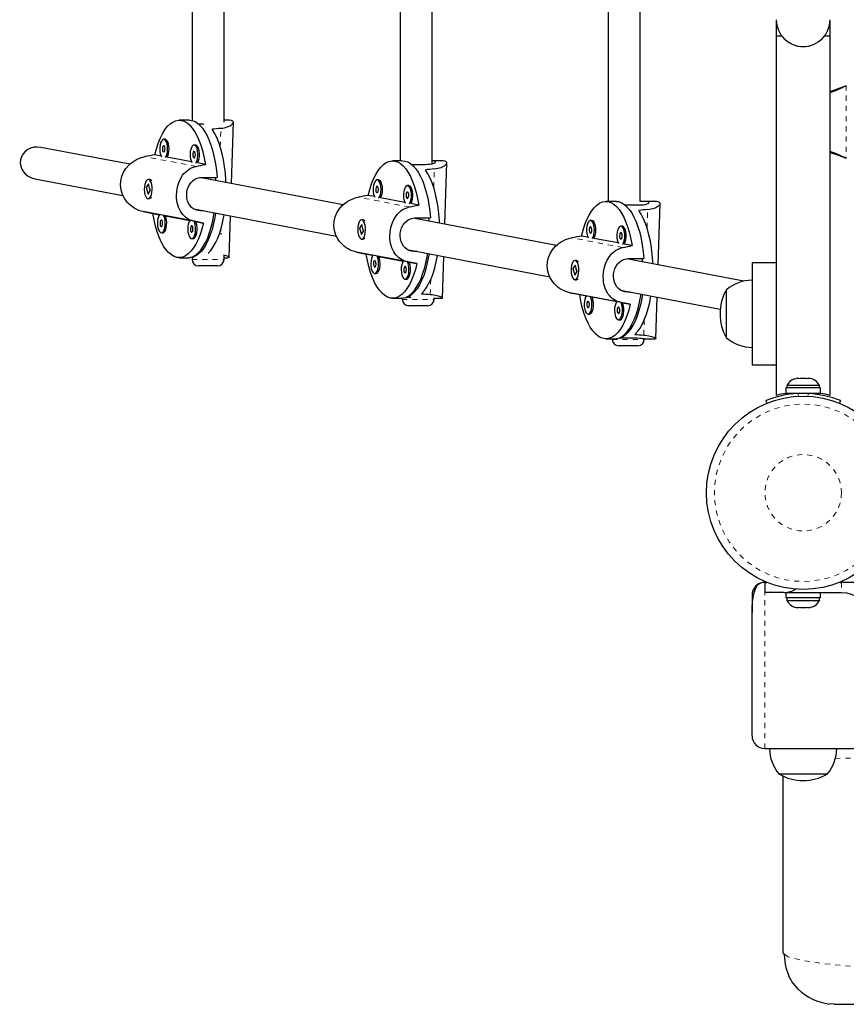
# Model space of a CAD drawing. Extents: x -16 to 341, y 0 to 399.
# Drawn here: x 166 to 182, y 130 to 149 of the extents above; entities that cross this region are included whole.
import ezdxf

# ---------------------------------------------------------------- set-up
doc = ezdxf.new("R2010")
doc.units = 0
doc.header["$LTSCALE"] = 0.125
doc.header["$MEASUREMENT"] = 0
doc.linetypes.add('PHANTOM', pattern=[0.5, 0.25, -0.05, 0.05, -0.05, 0.05, -0.05])
doc.layers.add('CONTOUR', color=7, linetype='CONTINUOUS')

msp = doc.modelspace()

# ---------------------------------------------------------------- linework, layer by layer
at = {"layer": 'CONTOUR', "linetype": 'Continuous', "lineweight": 25}
for p, q in [((169.579, 155.314), (169.579, 146.934)), ((170.204, 146.903), (170.204, 155.32)), ((173.647, 155.314), (173.647, 146.147)), ((174.272, 146.09), (174.272, 155.32)), ((177.715, 155.314), (177.715, 145.353)), ((178.34, 145.35), (178.34, 155.32)), ((180.999, 148.906), (180.999, 148.594)), ((182.049, 144.906), (182.049, 148.906)), ((180.999, 148.594), (180.999, 141.557)), ((180.999, 148.594), (181.102, 148.594)), ((181.946, 148.594), (182.049, 148.594)), ((182.049, 141.558), (182.049, 148.594)), ((182.337, 147.609), (182.367, 147.622)), ((182.343, 147.609), (182.367, 147.622)), ((169.527, 146.94), (169.327, 146.94)), ((170.286, 146.94), (170.204, 146.94)), ((169.701, 146.87), (169.806, 146.87)), ((170.348, 145.701), (170.386, 146.9)), ((169.053, 146.568), (169.025, 146.568)), ((168.361, 146.079), (166.621, 146.41)), ((169.647, 146.455), (169.618, 146.455)), ((168.974, 146.24), (168.851, 146.263)), ((169.567, 146.127), (169.091, 146.218)), ((173.688, 146.147), (173.498, 146.147)), ((174.457, 146.147), (174.272, 146.147)), ((182.367, 146.19), (182.337, 146.203)), ((182.367, 146.19), (182.343, 146.203)), ((169.839, 146.075), (169.685, 146.105)), ((173.872, 146.077), (174.143, 146.077)), ((174.519, 144.908), (174.557, 146.107)), ((166.504, 145.796), (168.229, 145.468)), ((168.75, 145.784), (168.722, 145.784)), ((168.786, 145.762), (168.785, 145.764)), ((172.531, 145.286), (169.727, 145.819)), ((169.768, 145.823), (170.067, 145.823)), ((173.224, 145.774), (173.195, 145.774)), ((168.725, 145.696), (168.683, 145.625)), ((168.683, 145.625), (168.719, 145.497)), ((168.689, 145.625), (168.683, 145.625)), ((168.691, 145.618), (168.693, 145.631)), ((168.719, 145.497), (168.761, 145.568)), ((168.761, 145.568), (168.725, 145.696)), ((168.742, 145.618), (168.758, 145.562)), ((173.817, 145.661), (173.789, 145.661)), ((168.722, 145.409), (168.75, 145.409)), ((173.145, 145.446), (173.022, 145.47)), ((173.738, 145.333), (173.262, 145.424)), ((169.614, 145.205), (172.4, 144.674)), ((174.01, 145.282), (173.856, 145.311)), ((177.868, 145.353), (177.669, 145.353)), ((178.043, 145.283), (178.314, 145.283)), ((178.628, 145.353), (178.423, 145.353)), ((178.69, 144.114), (178.728, 145.313)), ((168.622, 145.155), (168.814, 145.117)), ((169.624, 144.964), (168.622, 145.155)), ((168.814, 145.117), (168.944, 145.093)), ((169.055, 145.072), (169.537, 144.98)), ((169.069, 145.037), (169.055, 145.072)), ((169.805, 145.168), (169.747, 145.168)), ((170.303, 144.258), (170.328, 145.069)), ((172.921, 144.99), (172.893, 144.99)), ((176.702, 144.492), (173.898, 145.026)), ((173.938, 145.029), (174.238, 145.029)), ((169.803, 144.929), (169.624, 144.964)), ((169.649, 144.959), (169.803, 144.929)), ((172.896, 144.903), (172.854, 144.831)), ((172.854, 144.831), (172.89, 144.703)), ((172.86, 144.831), (172.854, 144.831)), ((172.862, 144.824), (172.864, 144.837)), ((172.932, 144.774), (172.896, 144.903)), ((172.913, 144.825), (172.928, 144.768)), ((172.957, 144.968), (172.955, 144.971)), ((177.395, 144.98), (177.366, 144.98)), ((177.988, 144.867), (177.96, 144.867)), ((168.979, 144.738), (169.007, 144.738)), ((169.572, 144.625), (169.601, 144.625)), ((170.134, 144.781), (170.15, 144.781)), ((172.89, 144.703), (172.932, 144.774)), ((172.893, 144.615), (172.921, 144.615)), ((177.315, 144.653), (177.192, 144.676)), ((177.909, 144.54), (177.433, 144.63)), ((173.785, 144.411), (176.571, 143.881)), ((178.181, 144.488), (178.027, 144.517)), ((169.327, 144.252), (169.527, 144.252)), ((169.579, 144.258), (169.579, 144.218)), ((169.59, 144.272), (169.623, 144.272)), ((169.59, 144.272), (169.59, 144.272)), ((169.893, 144.341), (169.901, 144.34)), ((170.204, 144.218), (170.204, 144.29)), ((170.204, 144.252), (170.287, 144.252)), ((172.793, 144.361), (172.985, 144.324)), ((173.795, 144.17), (172.793, 144.361)), ((172.985, 144.324), (173.115, 144.299)), ((173.226, 144.278), (173.708, 144.186)), ((173.24, 144.243), (173.226, 144.278)), ((173.976, 144.375), (173.918, 144.375)), ((174.473, 143.464), (174.499, 144.275)), ((180.366, 143.795), (178.068, 144.232)), ((178.109, 144.235), (178.409, 144.235)), ((170.079, 144.093), (169.704, 144.093)), ((173.974, 144.136), (173.795, 144.17)), ((173.819, 144.165), (173.974, 144.136)), ((177.066, 144.109), (177.024, 144.038)), ((177.024, 144.038), (177.061, 143.909)), ((177.031, 144.038), (177.024, 144.038)), ((177.033, 144.031), (177.035, 144.044)), ((177.092, 144.197), (177.064, 144.197)), ((177.103, 143.98), (177.066, 144.109)), ((177.083, 144.031), (177.099, 143.975)), ((177.128, 144.175), (177.126, 144.177)), ((180.999, 144.155), (180.524, 144.155)), ((180.524, 144.155), (180.524, 142.155)), ((173.149, 143.945), (173.178, 143.945)), ((173.743, 143.832), (173.771, 143.832)), ((177.061, 143.909), (177.103, 143.98)), ((177.064, 143.822), (177.092, 143.822)), ((173.498, 143.459), (173.697, 143.459)), ((173.686, 143.459), (173.686, 143.436)), ((173.761, 143.478), (173.854, 143.478)), ((173.761, 143.478), (173.761, 143.478)), ((174.311, 143.436), (174.311, 143.468)), ((174.311, 143.459), (174.458, 143.459)), ((176.964, 143.567), (177.156, 143.53)), ((177.966, 143.377), (176.964, 143.567)), ((177.156, 143.53), (177.286, 143.506)), ((177.397, 143.484), (177.879, 143.393)), ((177.41, 143.449), (177.397, 143.484)), ((177.956, 143.617), (179.903, 143.247)), ((178.146, 143.581), (178.089, 143.581)), ((178.644, 142.671), (178.67, 143.481)), ((180.024, 142.686), (180.024, 143.624)), ((180.024, 142.754), (180.024, 143.624)), ((174.186, 143.311), (173.811, 143.311)), ((178.145, 143.342), (177.966, 143.377)), ((177.99, 143.371), (178.145, 143.342)), ((177.32, 143.151), (177.349, 143.151)), ((177.914, 143.038), (177.942, 143.038)), ((177.932, 142.684), (178.232, 142.684)), ((177.932, 142.684), (177.932, 142.684)), ((180.024, 142.686), (180.024, 142.754)), ((177.669, 142.665), (177.868, 142.665)), ((177.793, 142.665), (177.793, 142.655)), ((178.293, 142.53), (177.918, 142.53)), ((178.418, 142.655), (178.418, 142.668)), ((178.422, 142.665), (178.629, 142.665)), ((180.524, 142.155), (180.999, 142.155)), ((181.205, 141.752), (181.205, 141.705)), ((181.524, 141.752), (181.205, 141.752)), ((181.352, 141.883), (181.385, 141.892)), ((181.438, 141.892), (181.385, 141.892)), ((181.438, 141.883), (181.438, 141.892)), ((181.471, 141.892), (181.438, 141.883)), ((181.577, 141.892), (181.471, 141.892)), ((181.843, 141.752), (181.524, 141.752)), ((181.61, 141.883), (181.577, 141.892)), ((181.61, 141.892), (181.61, 141.883)), ((181.663, 141.892), (181.61, 141.892)), ((181.696, 141.883), (181.663, 141.892)), ((181.843, 141.705), (181.843, 141.752)), ((181.183, 141.705), (181.183, 141.599)), ((181.865, 141.705), (181.183, 141.705)), ((181.865, 141.599), (181.183, 141.599)), ((181.336, 141.599), (181.336, 141.588)), ((181.711, 141.589), (181.711, 141.599)), ((181.865, 141.599), (181.865, 141.705)), ((180.817, 141.408), (180.797, 141.457)), ((182.251, 141.457), (182.231, 141.408)), ((180.774, 137.904), (180.774, 137.704)), ((180.774, 137.904), (180.81, 137.904)), ((182.238, 137.904), (182.274, 137.904)), ((181.154, 137.704), (180.774, 137.704)), ((181.154, 137.704), (182.274, 137.704)), ((181.183, 137.704), (181.183, 137.598)), ((181.865, 137.598), (181.865, 137.704)), ((180.524, 137.654), (180.524, 137.316)), ((181.865, 137.598), (181.183, 137.598)), ((181.205, 137.598), (181.205, 137.551)), ((181.205, 137.551), (181.843, 137.551)), ((181.843, 137.551), (181.843, 137.598)), ((180.524, 134.904), (180.524, 137.316)), ((181.352, 137.419), (181.385, 137.411)), ((181.385, 137.411), (181.438, 137.411)), ((181.438, 137.419), (181.471, 137.411)), ((181.438, 137.411), (181.438, 137.419)), ((181.471, 137.411), (181.577, 137.411)), ((181.577, 137.411), (181.61, 137.419)), ((181.61, 137.419), (181.61, 137.411)), ((181.61, 137.411), (181.663, 137.411)), ((181.696, 137.419), (181.663, 137.411)), ((180.774, 134.654), (216.281, 134.654)), ((181.063, 134.153), (181.055, 134.153)), ((181.315, 134.153), (181.055, 134.153)), ((181.993, 134.153), (181.063, 134.153)), ((181.132, 130.653), (181.132, 134.121)), ((181.993, 134.153), (181.315, 134.153)), ((181.132, 130.653), (181.176, 130.618)), ((182.132, 129.653), (182.035, 129.662)), ((182.132, 129.653), (214.939, 129.653))]:
    msp.add_line(p, q, dxfattribs=at)
at = {"layer": 'CONTOUR', "linetype": 'PHANTOM', "lineweight": 18}
for p, q in [((182.343, 147.609), (182.337, 147.609)), ((182.367, 147.622), (182.367, 146.19)), ((170.131, 146.421), (170.142, 146.782)), ((169.658, 146.038), (168.656, 146.229)), ((182.343, 146.203), (182.337, 146.203)), ((174.302, 145.627), (174.313, 145.989)), ((173.829, 145.244), (172.827, 145.435)), ((169.747, 145.168), (169.65, 145.187)), ((178.473, 144.833), (178.484, 145.195)), ((170.161, 144.718), (170.113, 144.718)), ((178, 144.451), (176.998, 144.641)), ((169.579, 144.218), (170.202, 144.218)), ((170.202, 144.218), (170.204, 144.218)), ((173.918, 144.375), (173.82, 144.393)), ((174.235, 143.533), (174.245, 143.824)), ((178.089, 143.581), (177.991, 143.6)), ((173.686, 143.436), (174.31, 143.436)), ((174.31, 143.436), (174.311, 143.436)), ((178.406, 142.74), (178.416, 143.031)), ((177.793, 142.655), (178.417, 142.655)), ((178.417, 142.655), (178.418, 142.655)), ((181.416, 141.596), (181.437, 141.543)), ((181.611, 141.543), (181.632, 141.596)), ((181.837, 141.599), (181.837, 141.573)), ((182.274, 137.904), (182.274, 137.704)), ((180.774, 134.654), (180.774, 137.704))]:
    msp.add_line(p, q, dxfattribs=at)
at = {"layer": 'CONTOUR', "linetype": 'Continuous', "lineweight": 25, "flags": 128}
for points in [[(168.851, 146.263), (168.881, 146.379), (168.916, 146.487), (168.956, 146.586), (168.999, 146.674), (169.046, 146.75), (169.095, 146.815), (169.148, 146.867), (169.202, 146.905), (169.257, 146.929), (169.313, 146.94), (169.369, 146.936), (169.425, 146.919), (169.48, 146.887), (169.533, 146.842), (169.584, 146.784), (169.632, 146.713), (169.677, 146.63), (169.719, 146.537), (169.756, 146.433), (169.789, 146.321), (169.817, 146.201), (169.839, 146.075)], [(169.527, 146.94), (169.569, 146.936), (169.624, 146.919), (169.679, 146.888), (169.732, 146.843), (169.782, 146.785), (169.83, 146.716), (169.875, 146.634), (169.916, 146.542), (169.954, 146.44), (169.986, 146.329), (170.014, 146.211), (170.037, 146.086), (170.055, 145.956), (170.067, 145.823)], [(170.142, 146.782), (170.179, 146.787), (170.212, 146.794), (170.245, 146.802), (170.274, 146.812), (170.299, 146.822), (170.322, 146.833), (170.341, 146.845), (170.358, 146.857), (170.37, 146.869), (170.38, 146.881), (170.385, 146.893), (170.386, 146.904), (170.383, 146.913), (170.377, 146.921), (170.366, 146.928), (170.35, 146.934), (170.313, 146.94), (170.286, 146.94)], [(170.244, 145.721), (170.242, 145.768), (170.232, 145.903), (170.216, 146.036), (170.195, 146.164), (170.169, 146.285), (170.137, 146.4), (170.101, 146.506), (170.061, 146.603), (170.017, 146.689), (169.97, 146.763)], [(169.059, 146.213), (169.06, 146.214), (169.077, 146.243), (169.09, 146.283), (169.098, 146.33), (169.101, 146.38), (169.098, 146.431), (169.09, 146.478), (169.077, 146.517), (169.06, 146.547), (169.04, 146.564), (169.019, 146.567), (168.999, 146.557), (168.98, 146.533), (168.965, 146.498), (168.954, 146.454), (168.949, 146.405), (168.949, 146.354), (168.949, 146.354)], [(169.091, 146.218), (169.106, 146.243), (169.119, 146.283), (169.127, 146.33), (169.13, 146.38), (169.127, 146.431), (169.118, 146.478), (169.105, 146.517), (169.088, 146.547), (169.069, 146.564), (169.053, 146.568)], [(168.999, 146.371), (169.003, 146.348), (169.009, 146.33), (169.018, 146.32), (169.028, 146.318), (169.038, 146.326), (169.045, 146.342), (169.049, 146.364), (169.05, 146.389), (169.047, 146.412), (169.04, 146.43), (169.031, 146.441), (169.021, 146.442), (169.012, 146.434), (169.004, 146.418), (169, 146.396), (168.999, 146.371)], [(169.653, 146.1), (169.662, 146.113), (169.677, 146.148), (169.688, 146.192), (169.694, 146.241), (169.694, 146.292), (169.688, 146.341), (169.678, 146.385), (169.663, 146.42), (169.644, 146.443), (169.624, 146.454), (169.603, 146.451), (169.583, 146.434), (169.566, 146.405), (169.566, 146.405)], [(169.601, 146.313), (169.595, 146.293), (169.593, 146.27), (169.594, 146.245), (169.599, 146.225), (169.607, 146.21), (169.617, 146.205), (169.627, 146.208), (169.635, 146.221), (169.641, 146.241), (169.644, 146.265), (169.642, 146.289), (169.637, 146.31), (169.629, 146.324), (169.619, 146.33), (169.609, 146.326), (169.601, 146.313)], [(169.685, 146.105), (169.69, 146.113), (169.706, 146.148), (169.717, 146.192), (169.722, 146.241), (169.722, 146.292), (169.717, 146.341), (169.706, 146.385), (169.691, 146.42), (169.673, 146.443), (169.652, 146.454), (169.647, 146.455)], [(168.622, 145.155), (168.581, 145.164), (168.54, 145.178), (168.499, 145.195), (168.459, 145.217), (168.422, 145.24), (168.386, 145.267), (168.352, 145.296), (168.32, 145.329), (168.29, 145.365), (168.264, 145.404), (168.24, 145.446), (168.219, 145.49), (168.204, 145.533), (168.192, 145.578), (168.184, 145.624), (168.181, 145.672), (168.186, 145.758), (168.206, 145.844), (168.239, 145.922), (168.285, 145.996), (168.344, 146.064), (168.377, 146.095), (168.413, 146.123), (168.452, 146.149), (168.493, 146.173), (168.536, 146.193), (168.581, 146.21), (168.618, 146.221), (168.656, 146.229)], [(173.022, 145.47), (173.052, 145.586), (173.087, 145.694), (173.126, 145.792), (173.17, 145.88), (173.217, 145.957), (173.266, 146.021), (173.318, 146.073), (173.372, 146.111), (173.428, 146.136), (173.484, 146.146), (173.54, 146.143), (173.596, 146.125), (173.651, 146.093), (173.704, 146.048), (173.755, 145.99), (173.803, 145.919), (173.848, 145.837), (173.89, 145.743), (173.927, 145.64), (173.96, 145.528), (173.987, 145.408), (174.01, 145.282)], [(173.697, 146.147), (173.74, 146.143), (173.795, 146.125), (173.85, 146.094), (173.902, 146.049), (173.953, 145.992), (174.001, 145.922), (174.046, 145.841), (174.087, 145.748), (174.124, 145.646), (174.157, 145.535), (174.185, 145.417), (174.208, 145.292), (174.226, 145.163), (174.238, 145.029)], [(174.143, 146.077), (174.19, 146.078), (174.234, 146.083), (174.27, 146.089), (174.3, 146.098), (174.321, 146.107), (174.335, 146.117), (174.339, 146.126), (174.333, 146.135), (174.319, 146.141), (174.295, 146.145), (174.272, 146.146)], [(174.313, 145.989), (174.349, 145.994), (174.383, 146), (174.415, 146.008), (174.445, 146.018), (174.47, 146.028), (174.493, 146.039), (174.512, 146.051), (174.528, 146.063), (174.541, 146.075), (174.55, 146.087), (174.556, 146.099), (174.557, 146.11), (174.554, 146.119), (174.547, 146.128), (174.536, 146.135), (174.521, 146.14), (174.484, 146.146), (174.457, 146.146)], [(182.337, 146.203), (182.165, 146.269), (182.049, 146.306)], [(169.624, 144.964), (169.586, 144.973), (169.55, 144.986), (169.514, 145.002), (169.481, 145.022), (169.451, 145.044), (169.422, 145.07), (169.396, 145.098), (169.372, 145.129), (169.35, 145.164), (169.331, 145.201), (169.314, 145.241), (169.299, 145.284), (169.289, 145.326), (169.281, 145.37), (169.276, 145.417), (169.274, 145.464), (169.279, 145.55), (169.294, 145.637), (169.318, 145.717), (169.351, 145.793), (169.395, 145.864), (169.421, 145.896), (169.45, 145.926), (169.481, 145.954), (169.514, 145.978), (169.551, 146), (169.59, 146.018), (169.623, 146.029), (169.658, 146.038)], [(174.415, 144.927), (174.413, 144.974), (174.403, 145.11), (174.387, 145.242), (174.366, 145.37), (174.34, 145.492), (174.308, 145.606), (174.272, 145.713), (174.232, 145.809), (174.188, 145.895), (174.141, 145.97)], [(168.659, 145.49), (168.673, 145.452), (168.691, 145.425), (168.711, 145.411), (168.732, 145.41), (168.752, 145.424), (168.77, 145.45), (168.784, 145.487), (168.794, 145.532), (168.798, 145.582), (168.797, 145.633), (168.79, 145.681), (168.778, 145.723), (168.762, 145.756), (168.743, 145.777), (168.723, 145.784), (168.702, 145.777), (168.683, 145.758), (168.666, 145.726), (168.654, 145.684), (168.647, 145.636), (168.645, 145.585), (168.65, 145.535), (168.659, 145.49)], [(169.747, 145.168), (169.699, 145.173), (169.652, 145.186), (169.61, 145.207), (169.571, 145.236), (169.539, 145.272), (169.512, 145.315), (169.492, 145.363), (169.479, 145.417), (169.474, 145.47), (169.477, 145.526), (169.486, 145.578), (169.503, 145.629), (169.526, 145.676), (169.556, 145.719), (169.591, 145.756), (169.633, 145.786), (169.678, 145.807), (169.728, 145.82), (169.768, 145.823)], [(170.042, 145.759), (170.042, 145.766), (170.039, 145.823)], [(173.23, 145.419), (173.231, 145.42), (173.248, 145.45), (173.261, 145.489), (173.269, 145.536), (173.272, 145.587), (173.269, 145.637), (173.261, 145.684), (173.248, 145.724), (173.231, 145.753), (173.211, 145.77), (173.19, 145.773), (173.17, 145.763), (173.151, 145.739), (173.136, 145.704), (173.125, 145.661), (173.12, 145.611), (173.12, 145.56), (173.12, 145.56)], [(173.262, 145.424), (173.276, 145.45), (173.289, 145.489), (173.298, 145.536), (173.301, 145.587), (173.298, 145.637), (173.289, 145.684), (173.276, 145.724), (173.259, 145.753), (173.239, 145.77), (173.224, 145.774)], [(173.17, 145.578), (173.173, 145.555), (173.18, 145.536), (173.189, 145.526), (173.199, 145.524), (173.208, 145.532), (173.216, 145.549), (173.22, 145.571), (173.221, 145.595), (173.217, 145.618), (173.211, 145.636), (173.202, 145.647), (173.192, 145.648), (173.183, 145.64), (173.175, 145.624), (173.171, 145.602), (173.17, 145.578)], [(173.824, 145.306), (173.833, 145.32), (173.848, 145.354), (173.859, 145.398), (173.865, 145.447), (173.865, 145.498), (173.859, 145.547), (173.849, 145.591), (173.833, 145.626), (173.815, 145.65), (173.795, 145.66), (173.774, 145.657), (173.754, 145.64), (173.737, 145.611), (173.737, 145.611)], [(173.856, 145.311), (173.861, 145.32), (173.877, 145.354), (173.887, 145.398), (173.893, 145.447), (173.893, 145.498), (173.888, 145.547), (173.877, 145.591), (173.862, 145.626), (173.843, 145.65), (173.823, 145.66), (173.817, 145.661)], [(168.785, 145.429), (168.77, 145.415), (168.75, 145.409)], [(172.793, 144.361), (172.752, 144.371), (172.711, 144.384), (172.67, 144.402), (172.63, 144.423), (172.593, 144.446), (172.557, 144.473), (172.523, 144.503), (172.491, 144.536), (172.461, 144.572), (172.434, 144.61), (172.41, 144.652), (172.39, 144.696), (172.375, 144.739), (172.363, 144.784), (172.355, 144.831), (172.352, 144.878), (172.357, 144.964), (172.377, 145.05), (172.41, 145.129), (172.456, 145.202), (172.515, 145.27), (172.548, 145.301), (172.584, 145.33), (172.623, 145.356), (172.664, 145.379), (172.707, 145.399), (172.752, 145.416), (172.789, 145.427), (172.827, 145.435)], [(173.772, 145.519), (173.766, 145.5), (173.763, 145.476), (173.765, 145.452), (173.77, 145.431), (173.778, 145.417), (173.788, 145.411), (173.798, 145.415), (173.806, 145.428), (173.812, 145.447), (173.814, 145.471), (173.813, 145.495), (173.808, 145.516), (173.8, 145.53), (173.79, 145.536), (173.78, 145.532), (173.772, 145.519)], [(173.795, 144.17), (173.757, 144.18), (173.721, 144.192), (173.685, 144.209), (173.652, 144.228), (173.622, 144.251), (173.593, 144.276), (173.567, 144.304), (173.543, 144.336), (173.521, 144.37), (173.501, 144.407), (173.484, 144.448), (173.47, 144.49), (173.46, 144.533), (173.452, 144.577), (173.447, 144.623), (173.445, 144.67), (173.449, 144.757), (173.464, 144.843), (173.488, 144.923), (173.522, 144.999), (173.566, 145.07), (173.592, 145.102), (173.62, 145.132), (173.652, 145.16), (173.685, 145.185), (173.722, 145.206), (173.761, 145.224), (173.794, 145.236), (173.829, 145.244)], [(177.192, 144.676), (177.223, 144.792), (177.258, 144.9), (177.297, 144.998), (177.341, 145.086), (177.387, 145.163), (177.437, 145.228), (177.489, 145.279), (177.543, 145.318), (177.599, 145.342), (177.655, 145.353), (177.711, 145.349), (177.767, 145.331), (177.822, 145.3), (177.875, 145.255), (177.926, 145.196), (177.974, 145.125), (178.019, 145.043), (178.06, 144.949), (178.098, 144.846), (178.13, 144.734), (178.158, 144.614), (178.181, 144.488)], [(177.868, 145.353), (177.911, 145.349), (177.966, 145.332), (178.02, 145.3), (178.073, 145.256), (178.124, 145.198), (178.172, 145.128), (178.217, 145.047), (178.258, 144.955), (178.295, 144.853), (178.328, 144.742), (178.356, 144.623), (178.379, 144.499), (178.397, 144.369), (178.409, 144.235)], [(178.586, 144.134), (178.583, 144.18), (178.573, 144.316), (178.558, 144.448), (178.537, 144.576), (178.51, 144.698), (178.479, 144.813), (178.443, 144.919), (178.403, 145.015), (178.359, 145.101), (178.312, 145.176)], [(178.314, 145.283), (178.361, 145.285), (178.404, 145.289), (178.44, 145.295), (178.47, 145.304), (178.492, 145.313), (178.506, 145.323), (178.51, 145.333), (178.504, 145.341), (178.49, 145.347), (178.466, 145.351), (178.436, 145.353), (178.398, 145.353), (178.356, 145.351), (178.34, 145.35)], [(178.484, 145.195), (178.52, 145.2), (178.554, 145.206), (178.586, 145.215), (178.616, 145.224), (178.641, 145.234), (178.664, 145.246), (178.683, 145.257), (178.699, 145.269), (178.712, 145.282), (178.721, 145.294), (178.727, 145.305), (178.728, 145.316), (178.725, 145.326), (178.718, 145.334), (178.707, 145.341), (178.692, 145.347), (178.655, 145.352), (178.628, 145.352)], [(169.803, 144.929), (169.773, 144.813), (169.737, 144.706), (169.698, 144.607), (169.655, 144.519), (169.608, 144.442), (169.558, 144.378), (169.506, 144.326), (169.452, 144.288), (169.397, 144.263), (169.341, 144.253), (169.284, 144.256), (169.229, 144.274), (169.174, 144.306), (169.121, 144.351), (169.07, 144.409), (169.021, 144.48), (168.976, 144.563), (168.935, 144.656), (168.898, 144.759), (168.865, 144.872), (168.837, 144.991), (168.814, 145.117)], [(168.944, 145.093), (168.929, 145.069), (168.915, 145.031), (168.906, 144.985), (168.902, 144.935), (168.904, 144.884), (168.911, 144.836), (168.924, 144.795), (168.94, 144.764), (168.959, 144.744), (168.98, 144.738), (169.001, 144.746), (169.019, 144.767), (169.035, 144.8), (169.047, 144.842), (169.054, 144.891), (169.055, 144.942), (169.05, 144.992), (169.04, 145.037), (169.04, 145.037)], [(168.999, 144.963), (168.992, 144.979), (168.982, 144.987), (168.972, 144.986), (168.963, 144.976), (168.957, 144.958), (168.953, 144.935), (168.954, 144.911), (168.958, 144.889), (168.965, 144.872), (168.975, 144.864), (168.985, 144.865), (168.994, 144.875), (169, 144.893), (169.004, 144.916), (169.003, 144.941), (168.999, 144.963)], [(169.007, 144.738), (169.008, 144.738), (169.029, 144.746), (169.048, 144.767), (169.064, 144.8), (169.076, 144.842), (169.082, 144.891), (169.083, 144.942), (169.079, 144.992), (169.069, 145.037)], [(169.04, 145.037), (169.026, 145.073), (169.023, 145.078)], [(170.04, 145.124), (170.026, 145.041), (170, 144.919), (169.97, 144.805), (169.935, 144.699), (169.895, 144.601), (169.852, 144.515), (169.806, 144.439), (169.756, 144.376), (169.704, 144.325), (169.651, 144.287), (169.596, 144.263), (169.54, 144.253), (169.527, 144.252)], [(169.59, 144.272), (169.645, 144.301), (169.698, 144.345), (169.749, 144.401), (169.797, 144.47), (169.842, 144.55), (169.884, 144.641), (169.922, 144.742), (169.955, 144.852), (169.983, 144.97), (170.007, 145.094), (170.012, 145.129)], [(169.893, 144.341), (169.945, 144.396), (169.994, 144.465), (170.039, 144.545), (170.082, 144.636), (170.12, 144.737), (170.153, 144.848), (170.182, 144.966), (170.206, 145.091), (170.206, 145.092)], [(172.83, 144.696), (172.844, 144.658), (172.862, 144.631), (172.882, 144.617), (172.902, 144.617), (172.923, 144.63), (172.94, 144.656), (172.955, 144.693), (172.965, 144.738), (172.969, 144.788), (172.968, 144.839), (172.961, 144.887), (172.949, 144.929), (172.933, 144.962), (172.914, 144.983), (172.893, 144.99), (172.873, 144.984), (172.854, 144.964), (172.837, 144.932), (172.825, 144.891), (172.818, 144.843), (172.816, 144.792), (172.82, 144.742), (172.83, 144.696)], [(173.918, 144.375), (173.87, 144.379), (173.823, 144.392), (173.781, 144.413), (173.742, 144.442), (173.71, 144.478), (173.683, 144.522), (173.663, 144.57), (173.65, 144.623), (173.645, 144.676), (173.647, 144.732), (173.657, 144.784), (173.674, 144.836), (173.697, 144.882), (173.727, 144.925), (173.762, 144.962), (173.804, 144.992), (173.849, 145.013), (173.899, 145.026), (173.938, 145.029)], [(174.213, 144.966), (174.213, 144.972), (174.21, 145.029)], [(169.537, 144.98), (169.534, 144.976), (169.518, 144.945), (169.505, 144.905), (169.498, 144.857), (169.496, 144.806), (169.499, 144.756), (169.508, 144.71), (169.522, 144.671), (169.539, 144.643), (169.559, 144.628), (169.58, 144.626)], [(169.575, 144.751), (169.584, 144.758), (169.592, 144.773), (169.596, 144.795), (169.597, 144.819), (169.594, 144.842), (169.588, 144.861), (169.579, 144.873), (169.569, 144.875), (169.56, 144.868), (169.552, 144.852), (169.548, 144.831), (169.547, 144.806), (169.55, 144.783), (169.556, 144.764), (169.565, 144.753), (169.575, 144.751)], [(169.58, 144.626), (169.6, 144.638), (169.618, 144.663), (169.633, 144.699), (169.643, 144.744), (169.648, 144.794), (169.647, 144.845), (169.641, 144.893), (169.63, 144.936), (169.617, 144.965)], [(169.601, 144.625), (169.608, 144.626), (169.629, 144.638), (169.647, 144.663), (169.661, 144.699), (169.672, 144.744), (169.677, 144.794), (169.676, 144.845), (169.67, 144.893), (169.658, 144.936), (169.649, 144.959)], [(177.401, 144.626), (177.402, 144.626), (177.419, 144.656), (177.432, 144.696), (177.44, 144.743), (177.443, 144.793), (177.44, 144.844), (177.432, 144.891), (177.418, 144.93), (177.401, 144.959), (177.382, 144.976), (177.361, 144.98), (177.341, 144.969), (177.322, 144.946), (177.307, 144.911), (177.296, 144.867), (177.29, 144.818), (177.291, 144.767), (177.291, 144.767)], [(177.341, 144.784), (177.344, 144.761), (177.351, 144.743), (177.36, 144.732), (177.37, 144.731), (177.379, 144.739), (177.387, 144.755), (177.391, 144.777), (177.392, 144.801), (177.388, 144.824), (177.382, 144.843), (177.373, 144.853), (177.363, 144.855), (177.353, 144.847), (177.346, 144.83), (177.342, 144.808), (177.341, 144.784)], [(177.433, 144.63), (177.447, 144.656), (177.46, 144.696), (177.469, 144.743), (177.471, 144.793), (177.468, 144.844), (177.46, 144.891), (177.447, 144.93), (177.43, 144.959), (177.41, 144.976), (177.395, 144.98)], [(177.994, 144.513), (178.004, 144.526), (178.019, 144.561), (178.03, 144.604), (178.036, 144.653), (178.036, 144.704), (178.03, 144.754), (178.019, 144.797), (178.004, 144.832), (177.986, 144.856), (177.965, 144.867), (177.945, 144.864), (177.925, 144.847), (177.908, 144.817), (177.908, 144.817)], [(178.027, 144.517), (178.032, 144.526), (178.047, 144.561), (178.058, 144.604), (178.064, 144.653), (178.064, 144.704), (178.059, 144.754), (178.048, 144.797), (178.033, 144.832), (178.014, 144.856), (177.994, 144.867), (177.988, 144.867)], [(172.955, 144.635), (172.941, 144.622), (172.921, 144.615)], [(176.964, 143.567), (176.923, 143.577), (176.882, 143.591), (176.841, 143.608), (176.801, 143.629), (176.764, 143.653), (176.728, 143.679), (176.694, 143.709), (176.662, 143.742), (176.632, 143.778), (176.605, 143.817), (176.581, 143.858), (176.561, 143.902), (176.545, 143.945), (176.534, 143.99), (176.526, 144.037), (176.522, 144.085), (176.528, 144.171), (176.548, 144.257), (176.581, 144.335), (176.627, 144.409), (176.685, 144.477), (176.719, 144.507), (176.755, 144.536), (176.794, 144.562), (176.835, 144.585), (176.878, 144.606), (176.923, 144.622), (176.96, 144.633), (176.998, 144.641)], [(177.942, 144.726), (177.937, 144.706), (177.934, 144.682), (177.936, 144.658), (177.941, 144.637), (177.949, 144.623), (177.959, 144.617), (177.969, 144.621), (177.977, 144.634), (177.983, 144.654), (177.985, 144.677), (177.984, 144.701), (177.978, 144.722), (177.97, 144.737), (177.961, 144.742), (177.951, 144.738), (177.942, 144.726)], [(177.966, 143.377), (177.928, 143.386), (177.892, 143.399), (177.856, 143.415), (177.823, 143.435), (177.792, 143.457), (177.764, 143.482), (177.738, 143.511), (177.714, 143.542), (177.692, 143.576), (177.672, 143.614), (177.655, 143.654), (177.641, 143.697), (177.63, 143.739), (177.623, 143.783), (177.618, 143.829), (177.616, 143.877), (177.62, 143.963), (177.635, 144.05), (177.659, 144.13), (177.693, 144.206), (177.737, 144.277), (177.763, 144.309), (177.791, 144.339), (177.822, 144.366), (177.856, 144.391), (177.893, 144.413), (177.931, 144.43), (177.965, 144.442), (178, 144.451)], [(170.195, 144.307), (170.219, 144.3), (170.241, 144.293), (170.26, 144.286), (170.276, 144.279), (170.288, 144.272), (170.297, 144.266), (170.302, 144.261), (170.302, 144.257), (170.299, 144.254), (170.292, 144.253), (170.287, 144.253)], [(173.974, 144.136), (173.943, 144.02), (173.908, 143.912), (173.869, 143.813), (173.826, 143.725), (173.779, 143.649), (173.729, 143.584), (173.677, 143.533), (173.623, 143.494), (173.568, 143.47), (173.511, 143.459), (173.455, 143.463), (173.399, 143.48), (173.345, 143.512), (173.292, 143.557), (173.241, 143.616), (173.192, 143.686), (173.147, 143.769), (173.106, 143.862), (173.069, 143.966), (173.036, 144.078), (173.008, 144.198), (172.985, 144.324)], [(173.115, 144.299), (173.1, 144.275), (173.086, 144.237), (173.077, 144.192), (173.073, 144.141), (173.075, 144.091), (173.082, 144.043), (173.094, 144.002), (173.111, 143.97), (173.13, 143.951), (173.151, 143.945), (173.171, 143.952), (173.19, 143.974), (173.206, 144.007), (173.218, 144.049), (173.225, 144.097), (173.226, 144.148), (173.221, 144.198), (173.211, 144.243), (173.211, 144.243)], [(173.178, 143.945), (173.179, 143.945), (173.2, 143.952), (173.219, 143.974), (173.235, 144.007), (173.247, 144.049), (173.253, 144.097), (173.254, 144.148), (173.25, 144.198), (173.24, 144.243)], [(173.211, 144.243), (173.197, 144.28), (173.194, 144.284)], [(174.211, 144.33), (174.197, 144.247), (174.171, 144.126), (174.141, 144.011), (174.106, 143.905), (174.066, 143.808), (174.023, 143.721), (173.976, 143.646), (173.927, 143.582), (173.875, 143.531), (173.821, 143.494), (173.766, 143.469), (173.711, 143.459), (173.697, 143.459)], [(173.761, 143.478), (173.816, 143.508), (173.869, 143.551), (173.92, 143.607), (173.968, 143.676), (174.013, 143.756), (174.055, 143.848), (174.092, 143.949), (174.126, 144.059), (174.154, 144.176), (174.178, 144.3), (174.183, 144.335)], [(174.064, 143.547), (174.116, 143.603), (174.164, 143.671), (174.21, 143.751), (174.252, 143.842), (174.29, 143.944), (174.324, 144.054), (174.353, 144.173), (174.377, 144.298), (174.377, 144.298)], [(178.089, 143.581), (178.04, 143.585), (177.993, 143.598), (177.951, 143.619), (177.913, 143.649), (177.881, 143.685), (177.853, 143.728), (177.834, 143.776), (177.821, 143.83), (177.816, 143.883), (177.818, 143.938), (177.828, 143.991), (177.845, 144.042), (177.868, 144.089), (177.897, 144.132), (177.933, 144.168), (177.975, 144.199), (178.02, 144.22), (178.069, 144.232), (178.109, 144.235)], [(178.384, 144.172), (178.384, 144.178), (178.38, 144.235)], [(173.17, 144.169), (173.163, 144.186), (173.153, 144.194), (173.143, 144.193), (173.134, 144.182), (173.128, 144.164), (173.124, 144.142), (173.125, 144.117), (173.129, 144.095), (173.136, 144.079), (173.146, 144.07), (173.155, 144.071), (173.164, 144.082), (173.171, 144.1), (173.175, 144.123), (173.174, 144.147), (173.17, 144.169)], [(173.708, 144.186), (173.705, 144.183), (173.689, 144.152), (173.676, 144.111), (173.668, 144.064), (173.666, 144.013), (173.67, 143.962), (173.679, 143.916), (173.693, 143.878), (173.71, 143.85), (173.73, 143.834), (173.751, 143.833)], [(173.745, 143.957), (173.755, 143.964), (173.763, 143.98), (173.767, 144.001), (173.768, 144.026), (173.765, 144.049), (173.759, 144.068), (173.75, 144.079), (173.74, 144.081), (173.731, 144.074), (173.723, 144.059), (173.718, 144.037), (173.717, 144.013), (173.72, 143.989), (173.727, 143.971), (173.736, 143.959), (173.745, 143.957)], [(173.751, 143.833), (173.771, 143.845), (173.789, 143.87), (173.804, 143.906), (173.814, 143.95), (173.819, 144), (173.818, 144.051), (173.812, 144.1), (173.801, 144.142), (173.788, 144.171)], [(173.771, 143.832), (173.779, 143.833), (173.799, 143.845), (173.818, 143.87), (173.832, 143.906), (173.843, 143.95), (173.847, 144), (173.847, 144.051), (173.84, 144.1), (173.829, 144.142), (173.819, 144.165)], [(177.001, 143.902), (177.015, 143.865), (177.032, 143.838), (177.052, 143.824), (177.073, 143.823), (177.093, 143.836), (177.111, 143.863), (177.126, 143.9), (177.135, 143.945), (177.14, 143.995), (177.139, 144.046), (177.132, 144.094), (177.12, 144.136), (177.104, 144.168), (177.085, 144.189), (177.064, 144.197), (177.044, 144.19), (177.024, 144.17), (177.008, 144.138), (176.996, 144.097), (176.989, 144.049), (176.987, 143.998), (176.991, 143.948), (177.001, 143.902)], [(177.126, 143.841), (177.112, 143.828), (177.092, 143.822)], [(174.235, 143.533), (174.271, 143.53), (174.305, 143.526), (174.337, 143.52), (174.365, 143.514), (174.39, 143.507), (174.412, 143.5), (174.431, 143.493), (174.447, 143.486), (174.459, 143.479), (174.468, 143.473), (174.472, 143.467), (174.473, 143.463), (174.47, 143.46), (174.463, 143.459), (174.458, 143.459)], [(178.145, 143.342), (178.114, 143.226), (178.079, 143.118), (178.04, 143.02), (177.996, 142.932), (177.95, 142.855), (177.9, 142.791), (177.848, 142.739), (177.794, 142.701), (177.738, 142.676), (177.682, 142.666), (177.626, 142.669), (177.57, 142.687), (177.516, 142.718), (177.462, 142.764), (177.411, 142.822), (177.363, 142.893), (177.318, 142.975), (177.277, 143.069), (177.239, 143.172), (177.207, 143.284), (177.179, 143.404), (177.156, 143.53)], [(177.286, 143.506), (177.271, 143.482), (177.257, 143.444), (177.248, 143.398), (177.244, 143.348), (177.246, 143.297), (177.253, 143.249), (177.265, 143.208), (177.282, 143.176), (177.301, 143.157), (177.322, 143.151), (177.342, 143.159), (177.361, 143.18), (177.377, 143.213), (177.389, 143.255), (177.395, 143.304), (177.396, 143.355), (177.392, 143.404), (177.382, 143.449), (177.382, 143.449)], [(177.349, 143.151), (177.35, 143.151), (177.371, 143.159), (177.39, 143.18), (177.406, 143.213), (177.417, 143.255), (177.424, 143.304), (177.425, 143.355), (177.42, 143.404), (177.41, 143.449)], [(177.382, 143.449), (177.367, 143.486), (177.365, 143.491)], [(178.382, 143.536), (178.368, 143.454), (178.342, 143.332), (178.312, 143.218), (178.276, 143.111), (178.237, 143.014), (178.194, 142.927), (178.147, 142.852), (178.098, 142.788), (178.046, 142.738), (177.992, 142.7), (177.937, 142.676), (177.882, 142.665), (177.868, 142.665)], [(177.932, 142.684), (177.987, 142.714), (178.04, 142.757), (178.09, 142.814), (178.139, 142.882), (178.184, 142.963), (178.226, 143.054), (178.263, 143.155), (178.296, 143.265), (178.325, 143.383), (178.348, 143.507), (178.354, 143.542)], [(178.235, 142.753), (178.286, 142.809), (178.335, 142.877), (178.381, 142.958), (178.423, 143.049), (178.461, 143.15), (178.495, 143.261), (178.524, 143.379), (178.548, 143.504), (178.548, 143.505)], [(177.341, 143.375), (177.333, 143.392), (177.324, 143.4), (177.314, 143.399), (177.305, 143.389), (177.298, 143.371), (177.295, 143.348), (177.295, 143.324), (177.3, 143.301), (177.307, 143.285), (177.316, 143.277), (177.326, 143.278), (177.335, 143.288), (177.342, 143.306), (177.345, 143.329), (177.345, 143.353), (177.341, 143.375)], [(177.879, 143.393), (177.876, 143.389), (177.86, 143.358), (177.847, 143.317), (177.839, 143.27), (177.837, 143.219), (177.841, 143.169), (177.85, 143.123), (177.863, 143.084), (177.881, 143.056), (177.901, 143.041), (177.921, 143.039)], [(177.916, 143.163), (177.926, 143.17), (177.933, 143.186), (177.938, 143.208), (177.939, 143.232), (177.936, 143.255), (177.93, 143.274), (177.921, 143.285), (177.911, 143.288), (177.902, 143.281), (177.894, 143.265), (177.889, 143.243), (177.888, 143.219), (177.891, 143.196), (177.898, 143.177), (177.906, 143.166), (177.916, 143.163)], [(177.921, 143.039), (177.942, 143.051), (177.96, 143.076), (177.975, 143.112), (177.985, 143.157), (177.99, 143.206), (177.989, 143.257), (177.983, 143.306), (177.971, 143.349), (177.958, 143.378)], [(177.942, 143.038), (177.95, 143.039), (177.97, 143.051), (177.988, 143.076), (178.003, 143.112), (178.013, 143.157), (178.018, 143.206), (178.018, 143.257), (178.011, 143.306), (178, 143.349), (177.99, 143.371)], [(178.232, 142.684), (178.279, 142.684), (178.322, 142.681), (178.358, 142.678), (178.387, 142.674), (178.408, 142.67), (178.421, 142.667), (178.425, 142.665), (178.422, 142.665)], [(178.406, 142.74), (178.442, 142.736), (178.476, 142.732), (178.507, 142.726), (178.536, 142.72), (178.561, 142.713), (178.583, 142.706), (178.602, 142.699), (178.618, 142.692), (178.63, 142.685), (178.638, 142.679), (178.643, 142.674), (178.644, 142.669), (178.641, 142.667), (178.634, 142.665), (178.629, 142.665)], [(180.524, 137.316), (180.526, 137.419), (180.533, 137.516), (180.552, 137.653), (180.583, 137.765), (180.625, 137.842), (180.653, 137.87), (180.689, 137.889)], [(183.774, 137.904), (183.598, 137.904), (183.454, 137.904), (183.341, 137.904), (183.259, 137.904), (183.185, 137.904), (183.113, 137.904), (183.039, 137.904), (182.965, 137.904), (182.889, 137.904), (182.789, 137.904), (182.653, 137.904), (182.482, 137.904), (182.274, 137.904)], [(182.274, 137.704), (182.374, 137.696), (182.459, 137.675), (182.558, 137.635), (182.63, 137.597), (182.688, 137.559), (182.747, 137.518), (182.849, 137.436), (182.93, 137.365), (183.001, 137.3), (183.094, 137.216), (183.205, 137.117), (183.315, 137.031), (183.393, 136.977), (183.481, 136.928), (183.605, 136.879), (183.684, 136.861), (183.774, 136.854)], [(181.425, 129.946), (181.301, 130.097), (181.274, 130.148)]]:
    msp.add_lwpolyline(points, dxfattribs=at)
at = {"layer": 'CONTOUR', "linetype": 'PHANTOM', "lineweight": 18, "flags": 128}
for points in [[(182.149, 134.461), (182.44, 134.468), (182.784, 134.475), (183.167, 134.481), (183.586, 134.488), (184.041, 134.494), (184.531, 134.499), (185.053, 134.505), (185.608, 134.51), (186.194, 134.514), (186.809, 134.518), (187.453, 134.522), (188.125, 134.526), (188.824, 134.529), (189.547, 134.532), (190.292, 134.535), (191.057, 134.537), (191.84, 134.539), (192.64, 134.541), (193.453, 134.543), (194.279, 134.544), (195.114, 134.545), (195.958, 134.546), (196.807, 134.546), (197.66, 134.547), (198.516, 134.547), (199.372, 134.547), (200.226, 134.547), (201.076, 134.546), (201.92, 134.545), (202.756, 134.544), (203.581, 134.543), (204.394, 134.541), (205.192, 134.539), (205.974, 134.537), (206.739, 134.535), (207.485, 134.532), (208.209, 134.529), (208.909, 134.526), (209.584, 134.522), (210.232, 134.519), (210.851, 134.514), (211.438, 134.51), (211.995, 134.505), (212.519, 134.5), (213.01, 134.494), (213.466, 134.488), (213.887, 134.482), (214.271, 134.475), (214.618, 134.468), (214.905, 134.461)], [(181.176, 130.618), (181.221, 130.583), (181.484, 130.514), (181.919, 130.449), (182.52, 130.389), (183.277, 130.334), (184.18, 130.285), (185.216, 130.242), (186.376, 130.205), (187.65, 130.173), (189.024, 130.147), (190.485, 130.125), (192.016, 130.108), (193.604, 130.095), (195.234, 130.086), (196.891, 130.081), (198.562, 130.079), (200.232, 130.081), (201.888, 130.086), (203.517, 130.096), (205.103, 130.109), (206.63, 130.126), (208.082, 130.148), (209.449, 130.175), (210.717, 130.208), (211.875, 130.245), (212.911, 130.288), (213.812, 130.336), (214.566, 130.39), (215.161, 130.45), (215.59, 130.515), (215.851, 130.583), (215.895, 130.618)]]:
    msp.add_lwpolyline(points, dxfattribs=at)
at = {"layer": 'CONTOUR', "linetype": 'Continuous', "lineweight": 25}
msp.add_circle((181.524, 139.655), 1.89, dxfattribs=at)
at = {"layer": 'CONTOUR', "linetype": 'PHANTOM', "lineweight": 18}
for radius in [1.734, 0.747]:
    msp.add_circle((181.524, 139.655), radius, dxfattribs=at)
at = {"layer": 'CONTOUR', "linetype": 'Continuous', "lineweight": 25}
for centre, radius, start, end in [((181.524, 148.906), 0.525, 180, 0), ((181.524, 148.906), 0.525, 216.5296, 294.3023), ((181.372, 149.431), 2.064, 289.1581, 298.0612), ((181.088, 150.593), 3.234, 287.2867, 292.7102), ((169.25, 146.361), 0.302, 181.3879, 206.2505), ((169.902, 146.268), 0.363, 157.8922, 204.9536), ((181.495, 144.651), 1.768, 61.3566, 71.7446), ((168.743, 145.73), 0.0543, 24.1575, 82.5495), ((173.421, 145.568), 0.302, 181.3879, 206.2505), ((174.073, 145.475), 0.363, 157.8922, 204.9536), ((172.914, 144.936), 0.0543, 24.1575, 82.5495), ((178.244, 144.681), 0.363, 157.8922, 204.9536), ((177.592, 144.774), 0.302, 181.3879, 206.2505), ((169.704, 144.218), 0.125, 180, 270), ((170.079, 144.218), 0.125, 270, 0), ((177.085, 144.143), 0.0543, 24.1575, 82.5495), ((180.526, 143.046), 0.766, 90.1468, 130.9652), ((180.84, 143.155), 0.942, 150.1372, 209.8628), ((173.811, 143.436), 0.125, 180, 270), ((174.186, 143.436), 0.125, 270, 0), ((180.526, 143.265), 0.766, 229.0348, 269.8532), ((177.918, 142.655), 0.125, 180, 270), ((178.293, 142.655), 0.125, 270, 0), ((181.435, 141.643), 0.254, 108.5126, 154.8293), ((181.613, 141.643), 0.254, 25.1707, 71.7732), ((181.524, 139.661), 1.938, 93.2052, 112.0243), ((181.48, 139.872), 1.753, 99.7639, 105.9464), ((181.524, 139.661), 1.938, 86.7948, 93.2052), ((181.524, 139.661), 1.937, 67.9733, 86.7971), ((181.567, 139.868), 1.757, 74.0888, 80.2292), ((180.774, 137.654), 0.25, 109.8743, 180), ((180.774, 137.654), 0.25, 90, 109.8743), ((181.144, 138.141), 0.437, 271.3411, 302.7324), ((181.435, 137.659), 0.254, 205.1707, 251.7732), ((181.613, 137.659), 0.254, 288.5126, 334.8293), ((180.774, 134.904), 0.25, 180, 270), ((181.633, 134.656), 0.766, 180.1468, 220.9652), ((181.414, 134.656), 0.766, 319.0348, 359.8532), ((181.524, 134.97), 0.942, 240.1372, 299.8628), ((182.216, 130.63), 1.061, 180.6539, 207.1099), ((182.205, 130.807), 1.162, 227.856, 261.5827)]:
    msp.add_arc(centre, radius, start, end, dxfattribs=at)
for centre, major_axis, ratio, start_param, end_param in [((172.673, 145.596), (6.412, 0.118), 0.208795, 1.972714, 2.002175), ((166.563, 146.103), (-0.337, 0.064), 0.910217, 4.712389, 6.283185), ((166.563, 146.103), (-0.337, 0.064), 0.910217, 0, 1.570796), ((166.351, 145.596), (7.022, 1.329), 0.028604, 1.201479, 1.23094), ((166.351, 145.596), (7.022, 1.329), 0.028604, 5.197299, 5.22676), ((176.844, 144.803), (6.412, 0.118), 0.208795, 1.972714, 2.002175), ((170.522, 144.803), (7.022, 1.329), 0.028604, 1.201479, 1.23094), ((170.522, 144.803), (7.022, 1.329), 0.028604, 5.197299, 5.22676), ((181.015, 144.009), (6.412, 0.118), 0.208795, 1.972714, 2.002175), ((174.693, 144.009), (7.022, 1.329), 0.028604, 1.201479, 1.23094), ((174.693, 144.009), (7.022, 1.329), 0.028604, 5.197299, 5.22676), ((176.844, 144.803), (6.412, 0.118), 0.208795, 4.260079, 4.28954), ((181.015, 144.009), (6.412, 0.118), 0.208795, 4.260079, 4.28954)]:
    msp.add_ellipse(centre, major_axis=major_axis, ratio=ratio, start_param=start_param, end_param=end_param, dxfattribs=at)

doc.saveas('drawing.dxf')
